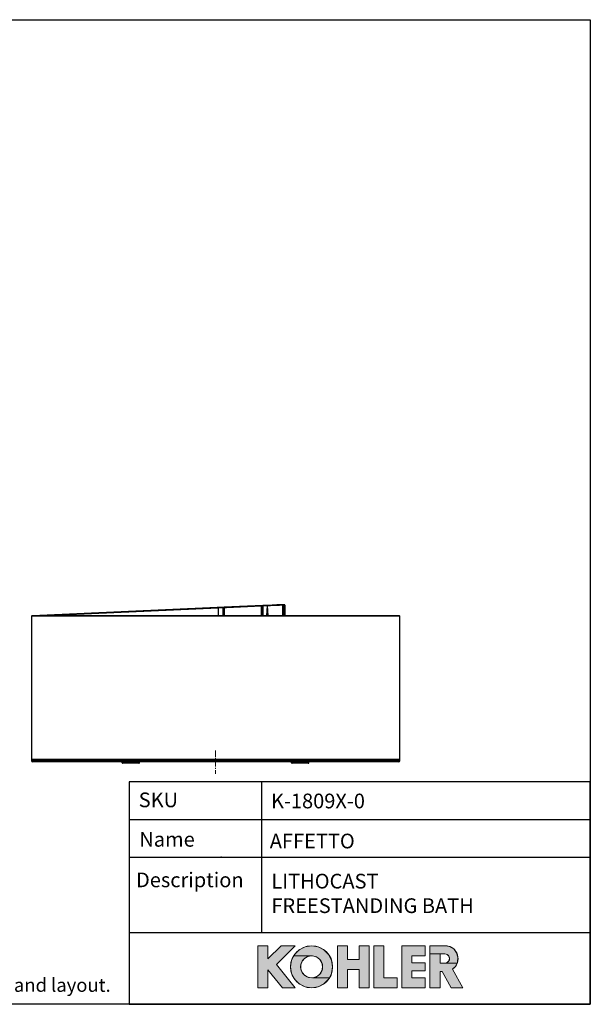
# Model space of a CAD drawing. Units: millimetres. Extents: x 72 to 14364, y -1404 to 2603.
# Drawn here: x 12039 to 14364, y -1404 to 2603 of the extents above; entities that cross this region are included whole.
import ezdxf

# ---------------------------------------------------------------- set-up
doc = ezdxf.new("R2010")
doc.units = ezdxf.units.MM
doc.header["$MEASUREMENT"] = 0
doc.linetypes.add('CENTER', pattern=[2, 1.25, -0.25, 0.25, -0.25])
doc.layers.add('Centerline', color=4, linetype='CENTER', lineweight=15)
for name, color, linetype in [('Dimensions', 7, 'Continuous'), ('KOHLER', 7, 'Continuous'), ('Text', 7, 'Continuous')]:
    doc.layers.add(name, color=color, linetype=linetype)
doc.styles.get("Standard").update_dxf_attribs({"font": 'helr45w_0.ttf'})

msp = doc.modelspace()

# ---------------------------------------------------------------- hatches: boundary and pattern name
at = {"layer": 'KOHLER', "lineweight": 13}
h = msp.add_hatch(color=250, dxfattribs=at)
h.dxf.hatch_style = 2
h.paths.add_polyline_path([(13049.9, -1336.8), (13009, -1336.8), (13009, -1165.2), (13049.9, -1165.2), (13049.9, -1219), (13103.8, -1165.2), (13161.6, -1165.2), (13085.3, -1241.5), (13161.6, -1336.8), (13109.2, -1336.8), (13049.9, -1262.7)])
h = msp.add_hatch(color=250, dxfattribs=at)
h.dxf.hatch_style = 2
h.paths.add_polyline_path([(13156, -1206.3), (13158.9, -1200.5), (13177.9, -1181.6), (13201.8, -1169.4), (13228.3, -1165.2), (13254.9, -1169.4), (13278.8, -1181.6), (13297.8, -1200.5), (13310, -1224.5), (13314.2, -1251), (13310, -1277.5), (13300.7, -1295.7), (13232.5, -1295.7), (13248.4, -1291.2), (13261.6, -1281.3), (13270.2, -1267.2), (13273.3, -1251), (13270.2, -1234.8), (13261.6, -1220.7), (13248.4, -1210.8), (13232.5, -1206.3)])
h = msp.add_hatch(color=250, dxfattribs=at)
h.dxf.hatch_style = 2
h.paths.add_polyline_path([(13374.1, -1336.8), (13333.3, -1336.8), (13333.3, -1165.2), (13374.1, -1165.2), (13374.1, -1221), (13421.8, -1221), (13421.8, -1165.2), (13462.7, -1165.2), (13462.7, -1336.8), (13421.8, -1336.8), (13421.8, -1261.9), (13374.1, -1261.9)])
h = msp.add_hatch(color=250, dxfattribs=at)
h.dxf.hatch_style = 2
h.paths.add_polyline_path([(13577.2, -1336.8), (13481.8, -1336.8), (13481.8, -1165.2), (13522.7, -1165.2), (13522.7, -1295.9), (13577.2, -1295.9)])
h = msp.add_hatch(color=250, dxfattribs=at)
h.dxf.hatch_style = 2
h.paths.add_polyline_path([(13691.6, -1336.8), (13596.2, -1336.8), (13596.2, -1165.2), (13691.6, -1165.2), (13691.6, -1206.1), (13637.1, -1206.1), (13637.1, -1235.3), (13691.6, -1235.3), (13691.6, -1266.7), (13637.1, -1266.7), (13637.1, -1295.9), (13691.6, -1295.9)])
h = msp.add_hatch(color=250, dxfattribs=at)
h.dxf.hatch_style = 2
h.paths.add_polyline_path([(13710.7, -1198.4), (13710.7, -1165.2), (13772.7, -1165.2), (13791.3, -1168.6), (13807.5, -1178.4), (13819.2, -1193.4), (13824.8, -1211.5), (13823.5, -1230.5), (13821.1, -1235.9), (13771.9, -1235.9), (13781.3, -1233.4), (13788.2, -1226.5), (13790.7, -1217.1), (13788.2, -1207.8), (13781.3, -1200.9), (13771.9, -1198.4), (13751.6, -1198.4)])
h = msp.add_hatch(color=250, dxfattribs=at)
h.dxf.hatch_style = 2
h.paths.add_polyline_path([(13844.2, -1336.8), (13797.4, -1336.8), (13760.4, -1270.1), (13751.6, -1270.1), (13751.6, -1336.8), (13710.7, -1336.8), (13710.7, -1198.4), (13751.6, -1198.4), (13751.6, -1235.9), (13771.9, -1235.9), (13821.1, -1235.9), (13815.6, -1247.7), (13802.1, -1261)])
h = msp.add_hatch(color=250, dxfattribs=at)
h.dxf.hatch_style = 2
h.paths.add_polyline_path([(13228.3, -1336.8), (13201.8, -1332.6), (13177.9, -1320.4), (13158.9, -1301.4), (13146.7, -1277.5), (13142.5, -1251), (13146.7, -1224.5), (13156, -1206.3), (13232.5, -1206.3), (13216, -1207.8), (13201.3, -1215.1), (13190.1, -1227.3), (13184.2, -1242.7), (13184.2, -1259.3), (13190.1, -1274.7), (13201.3, -1286.9), (13216, -1294.2), (13232.5, -1295.7), (13300.7, -1295.7), (13297.8, -1301.4), (13278.8, -1320.4), (13254.9, -1332.6)])

# ---------------------------------------------------------------- linework, layer by layer
for p, q in [((12089.9, 177.8), (12843.5, 210.7)), ((12843.5, 210.7), (12091.8, 177.9)), ((12843.5, 210.7), (12107, 177.8)), ((12847.1, 209), (12150.3, 177.8)), ((12847, 210.9), (12843.5, 210.7)), ((12843.5, 210.7), (12847, 210.9)), ((12847, 210.9), (12853.1, 211.2)), ((12853.1, 211.2), (12847, 210.9)), ((12867.1, 209.9), (12847.1, 209)), ((12847.1, 209), (12847.1, 177.8)), ((12867.1, 211.8), (12853.1, 211.2)), ((12872.1, 212), (12867.1, 211.8)), ((12872.1, 212), (12867.1, 211.8)), ((12867.1, 211.8), (12867.1, 211.8)), ((12872.1, 210.2), (12867.1, 209.9)), ((12867.1, 209.9), (12867.1, 177.8)), ((12867.1, 209.9), (12867.1, 209.9)), ((13030, 219.1), (12872.1, 212)), ((12872.1, 212), (12872.1, 212)), ((12872.1, 210.2), (12872.1, 177.8)), ((12872.1, 210.2), (12872.1, 210.2)), ((13024.5, 177.8), (13024.8, 216.9)), ((13024.8, 218.9), (13029.6, 219.1)), ((13028.9, 217.1), (13024.8, 216.9)), ((13028.9, 217.1), (13028.7, 177.8)), ((13029.6, 217.1), (13028.9, 217.1)), ((13029.6, 217.1), (13029.4, 177.8)), ((13029.6, 217.1), (13029.4, 177.8)), ((13048.9, 217.9), (13029.6, 217.1)), ((13029.6, 217.1), (13029.6, 217.1)), ((13049.3, 219.9), (13030, 219.1)), ((13046.6, 177.8), (13048.9, 217.9)), ((13049.1, 217.9), (13048.9, 217.9)), ((13051.4, 177.8), (13049.1, 217.9)), ((13086.1, 221.6), (13049.3, 219.9)), ((13111.8, 222.7), (13106.8, 222.5)), ((13111.2, 177.8), (13111.2, 220.7)), ((13113.8, 220.7), (13111.2, 220.7)), ((13117.8, 222.7), (13111.9, 222.7)), ((13119.7, 220.7), (13113.8, 220.7)), ((13113.8, 177.8), (13113.8, 220.7)), ((13117.8, 222.7), (13117.8, 222.7)), ((13119.7, 177.8), (13119.7, 220.7)), ((13119.8, 220.7), (13119.7, 220.7)), ((13119.8, 220.7), (13119.8, 177.8)), ((12087.7, 175.8), (12087.7, -407.2)), ((13587.6, 175.8), (12087.7, 175.8)), ((12087.7, 175.8), (12087.7, 175.8)), ((12089.5, 177.8), (12089.4, 177.8)), ((12089.5, 177.8), (12089.5, 177.8)), ((12089.5, 177.8), (12089.5, 177.8)), ((12089.5, 177.8), (12089.5, 177.8)), ((12089.5, 177.8), (12089.5, 177.8)), ((12089.5, 177.8), (12089.5, 177.8)), ((12089.5, 177.8), (12089.5, 177.8)), ((12089.5, 177.8), (12089.5, 177.8)), ((12089.6, 177.8), (12089.6, 177.8)), ((12089.6, 177.8), (12089.6, 177.8)), ((12089.7, 177.8), (12089.7, 177.8)), ((13585.6, 177.8), (12089.7, 177.8)), ((12089.7, 177.8), (12089.7, 177.8)), ((12089.7, 177.8), (12089.8, 177.8)), ((12089.8, 177.8), (12089.9, 177.8)), ((12107, 177.8), (12106.9, 177.8)), ((12106.9, 177.8), (12106.9, 177.8)), ((13587.6, -407.2), (13587.6, 175.8)), ((12087.7, -407.2), (12087.7, -412.2)), ((13587.6, -407.2), (12087.7, -407.2)), ((13587.6, -412.2), (12087.7, -412.2)), ((13582.6, -417.2), (12092.7, -417.2)), ((12457.1, -420.2), (12457.1, -417.2)), ((12457.1, -420.2), (12527.1, -420.2)), ((12459.1, -417.2), (12459.1, -422.2)), ((12525.1, -422.2), (12459.1, -422.2)), ((12525.1, -422.2), (12525.1, -417.2)), ((12527.1, -420.2), (12527.1, -417.2)), ((13147.1, -420.2), (13147.1, -417.2)), ((13147.1, -420.2), (13217.1, -420.2)), ((13149.1, -417.2), (13149.1, -422.2)), ((13215.1, -422.2), (13149.1, -422.2)), ((13215.1, -422.2), (13215.1, -417.2)), ((13217.1, -420.2), (13217.1, -417.2)), ((13587.6, -412.2), (13587.6, -407.2))]:
    msp.add_line(p, q)
for points in [[(13106.8, 222.5), (13096.5, 222), (13091.3, 221.8), (13086.1, 221.6)], [(12089.4, 177.8), (12089.4, 177.8), (12089.4, 177.8), (12089.4, 177.8), (12089.4, 177.8), (12089.4, 177.8), (12089.4, 177.8), (12089.4, 177.8), (12089.3, 177.8), (12089.3, 177.8), (12089.3, 177.8), (12089.3, 177.8), (12089.3, 177.8), (12089.3, 177.8), (12089.2, 177.8), (12089.2, 177.8), (12089.2, 177.7), (12089.2, 177.7), (12089.2, 177.7), (12089.1, 177.7), (12089.1, 177.7), (12089.1, 177.7), (12089, 177.7), (12089, 177.7), (12089, 177.7), (12089, 177.7), (12088.9, 177.7), (12088.9, 177.6), (12088.9, 177.6), (12088.8, 177.6), (12088.8, 177.6), (12088.7, 177.6), (12088.7, 177.5), (12088.7, 177.5), (12088.6, 177.5), (12088.6, 177.5), (12088.6, 177.5), (12088.5, 177.4), (12088.5, 177.4), (12088.5, 177.4), (12088.4, 177.3), (12088.4, 177.3), (12088.4, 177.3), (12088.3, 177.3), (12088.3, 177.2), (12088.3, 177.2), (12088.2, 177.2), (12088.2, 177.1), (12088.2, 177.1), (12088.1, 177), (12088.1, 177), (12088.1, 177), (12088.1, 176.9), (12088, 176.9), (12088, 176.8), (12088, 176.8), (12087.9, 176.7), (12087.9, 176.7), (12087.9, 176.6), (12087.9, 176.6), (12087.8, 176.5), (12087.8, 176.5), (12087.8, 176.4), (12087.8, 176.3), (12087.8, 176.3), (12087.8, 176.2), (12087.7, 176.2), (12087.7, 176.1), (12087.7, 176), (12087.7, 176), (12087.7, 175.9), (12087.7, 175.8), (12087.7, 175.8)], [(12089.6, 177.8), (12089.6, 177.8), (12089.5, 177.8)], [(12091.8, 177.9), (12091.4, 177.9), (12089.6, 177.8)]]:
    msp.add_lwpolyline(points)
for centre, radius, start, end in [((13030, 219), 0.11, 92.5657, 98.4167), ((13111.9, 220.7), 2, 90.0157, 92.5732), ((13117.8, 220.7), 2, 360, 90.0225), ((13117.8, 221), 1.76, 88.2426, 90.0187), ((12089.7, 175.8), 2, 90.0005, 180.0067), ((13585.6, 175.8), 2, 0, 90), ((12092.7, -412.2), 5, 180, 270), ((12459.1, -420.2), 2, 180, 270), ((12525.1, -420.2), 2, 270, 0), ((13149.1, -420.2), 2, 180, 270), ((13215.1, -420.2), 2, 270, 0), ((13582.6, -412.2), 5, 270, 0)]:
    msp.add_arc(centre, radius, start, end)
for points, knots in [([(12847.1, 209), (12847.1, 209.2), (12847.1, 209.4), (12847.1, 209.7), (12847.1, 210), (12847, 210.2), (12847, 210.4), (12847, 210.5), (12847, 210.6), (12847, 210.7), (12847, 210.8), (12847, 210.8), (12847, 210.8), (12847, 210.9), (12847, 210.9), (12847, 210.9), (12847, 210.9), (12847, 210.9), (12847, 210.9)], [0, 0, 0, 0, 0.19861, 0.387632, 0.560433, 0.638827, 0.710948, 0.776162, 0.833896, 0.883642, 0.924964, 0.957498, 0.970377, 0.98096, 0.989223, 0.995151, 0.998734, 1, 1, 1, 1]), ([(12867.1, 209.9), (12867.1, 210.1), (12867.1, 210.3), (12867.1, 210.6), (12867.1, 211), (12867.1, 211.2), (12867.1, 211.4), (12867.1, 211.5), (12867.1, 211.6), (12867.1, 211.6), (12867.1, 211.7), (12867.1, 211.7), (12867.1, 211.8), (12867.1, 211.8), (12867.1, 211.8), (12867.1, 211.8), (12867.1, 211.8)], [0, 0, 0, 0, 0.198863, 0.387987, 0.560768, 0.711176, 0.776315, 0.833964, 0.88362, 0.924853, 0.957306, 0.980706, 0.988951, 0.994881, 0.998509, 1, 1, 1, 1]), ([(12867.1, 211.7), (12867.1, 211.7), (12867.1, 211.7), (12867.1, 211.8), (12867.1, 211.8), (12867.1, 211.8), (12867.1, 211.8), (12867.1, 211.8), (12867.1, 211.8)], [0, 0, 0, 0, 0.431844, 0.743112, 0.852792, 0.931674, 0.979986, 1, 1, 1, 1]), ([(12867.1, 209.9), (12867.1, 210.3), (12867.1, 210.8), (12867.1, 211.3), (12867.1, 211.6), (12867.1, 211.7)], [0, 0, 0, 0, 0.6081, 0.840858, 1, 1, 1, 1]), ([(13024.8, 216.9), (12999.5, 215.8), (12948.6, 213.5), (12897.7, 211.3), (12872.1, 210.2)], [0, 0, 0, 0, 0.496699, 1, 1, 1, 1]), ([(12872.1, 210.2), (12872.1, 210.3), (12872.1, 210.5), (12872.1, 210.9), (12872.1, 211.2), (12872.1, 211.4), (12872.1, 211.6), (12872.1, 211.7), (12872.1, 211.8), (12872.1, 211.9), (12872.1, 211.9), (12872.1, 212), (12872.1, 212), (12872.1, 212), (12872.1, 212), (12872.1, 212)], [0, 0, 0, 0, 0.19874, 0.387771, 0.560485, 0.710847, 0.77597, 0.833607, 0.883257, 0.92449, 0.956952, 0.980377, 0.99461, 0.998313, 1, 1, 1, 1]), ([(12872.1, 211.9), (12872.1, 211.9), (12872.1, 211.9), (12872.1, 212), (12872.1, 212), (12872.1, 212), (12872.1, 212)], [0, 0, 0, 0, 0.401428, 0.702645, 0.902011, 1, 1, 1, 1]), ([(12872.1, 210.2), (12872.1, 210.5), (12872.1, 211), (12872.1, 211.6), (12872.1, 211.8), (12872.1, 211.9)], [0, 0, 0, 0, 0.608031, 0.840815, 1, 1, 1, 1]), ([(13024.8, 216.9), (13024.8, 217), (13024.8, 217.3), (13024.8, 217.6), (13024.8, 218), (13024.8, 218.3), (13024.9, 218.5), (13024.9, 218.7), (13025, 218.8), (13025, 218.8), (13025.1, 218.8), (13025.1, 218.9), (13025.1, 218.9)], [0, 0, 0, 0, 0.18504, 0.362524, 0.526334, 0.67097, 0.791896, 0.886041, 0.922854, 0.953231, 0.978235, 1, 1, 1, 1]), ([(13028.9, 217.1), (13028.9, 217.2), (13028.9, 217.5), (13028.9, 217.8), (13028.9, 218.2), (13029, 218.4), (13029, 218.7), (13029.1, 218.8), (13029.1, 218.9), (13029.2, 219), (13029.3, 219)], [0, 0, 0, 0, 0.185445, 0.363363, 0.527631, 0.672749, 0.794187, 0.84503, 0.888996, 1, 1, 1, 1]), ([(13029.6, 217.1), (13029.6, 217.2), (13029.6, 217.5), (13029.6, 217.9), (13029.6, 218.2), (13029.7, 218.5), (13029.7, 218.7), (13029.8, 218.8), (13029.8, 219), (13029.9, 219.1), (13030, 219.1)], [0, 0, 0, 0, 0.185395, 0.363282, 0.527534, 0.672648, 0.794094, 0.844945, 0.888921, 1, 1, 1, 1]), ([(13029.6, 217.1), (13029.6, 217.2), (13029.6, 217.5), (13029.6, 217.8), (13029.7, 218.2), (13029.7, 218.5), (13029.8, 218.7), (13029.8, 218.9), (13029.9, 219), (13029.9, 219), (13030, 219.1), (13030, 219.1)], [0, 0, 0, 0, 0.182824, 0.358456, 0.521031, 0.665262, 0.786757, 0.882483, 0.920408, 0.952011, 1, 1, 1, 1]), ([(13048.9, 217.9), (13048.9, 218.1), (13048.9, 218.3), (13048.9, 218.7), (13048.9, 219), (13049, 219.3), (13049, 219.5), (13049.1, 219.7), (13049.2, 219.8), (13049.2, 219.9), (13049.3, 219.9)], [0, 0, 0, 0, 0.182632, 0.358441, 0.521308, 0.665752, 0.787292, 0.838519, 0.883123, 1, 1, 1, 1]), ([(13111.2, 220.7), (13106.1, 220.5), (13085.4, 219.6), (13064.7, 218.6), (13049.1, 217.9)], [0, 0, 0, 0, 0.247351, 1, 1, 1, 1]), ([(13049.1, 217.9), (13049.1, 218.1), (13049.1, 218.5), (13049.2, 219), (13049.2, 219.4), (13049.3, 219.7), (13049.3, 219.8), (13049.4, 219.8)], [0, 0, 0, 0, 0.308608, 0.591594, 0.827158, 0.922018, 1, 1, 1, 1]), ([(13049.4, 219.8), (13049.4, 219.8), (13049.4, 219.8), (13049.4, 219.9), (13049.5, 219.9)], [0, 0, 0, 0, 0.283556, 1, 1, 1, 1]), ([(13049.5, 219.9), (13049.5, 219.9), (13049.5, 219.9), (13049.5, 219.9), (13049.6, 219.9)], [0, 0, 0, 0, 0.27317, 1, 1, 1, 1]), ([(13111.2, 220.7), (13111.2, 220.9), (13111.2, 221.1), (13111.2, 221.5), (13111.3, 221.8), (13111.3, 222.1), (13111.4, 222.4), (13111.5, 222.6), (13111.6, 222.7), (13111.7, 222.7), (13111.8, 222.7)], [0, 0, 0, 0, 0.175105, 0.343953, 0.501084, 0.641703, 0.762094, 0.860274, 0.937309, 1, 1, 1, 1]), ([(13113.8, 220.7), (13113.8, 221), (13113.7, 221.5), (13113.2, 222.2), (13112.6, 222.6), (13112.1, 222.7), (13111.9, 222.7)], [0, 0, 0, 0, 0.257363, 0.510478, 0.757458, 1, 1, 1, 1]), ([(13119.7, 220.7), (13119.7, 221), (13119.6, 221.5), (13119.2, 222.2), (13118.6, 222.6), (13118.1, 222.7), (13117.8, 222.7)], [0, 0, 0, 0, 0.25722, 0.510332, 0.757428, 1, 1, 1, 1])]:
    msp.add_open_spline(points, degree=3, knots=knots)
at = {"layer": 'Centerline', "ltscale": 20}
msp.add_line((12837.1, -370.8), (12837.1, -466), dxfattribs=at)
at = {"layer": 'Dimensions'}
for p, q in [((13026, -1111.1), (13026, -498.8)), ((12485, -651.8), (14364, -651.8)), ((12485, -804.8), (14364, -804.8)), ((12485, -1111.1), (14364, -1111.1))]:
    msp.add_line(p, q, dxfattribs=at)
for points in [[(8721.1, -1403.5), (8721.1, 2603.4), (14364, 2603.4), (14364, -1403.5)], [(12485, -1403.5), (14364, -1403.5), (14364, -498.8), (12485, -498.8)]]:
    msp.add_lwpolyline(points, close=True, dxfattribs=at)
msp.add_point((12859.9, -804.8), dxfattribs=at)
at = {"layer": 'KOHLER', "color": 250, "lineweight": 13}
for points in [[(13009, -1336.8), (13009, -1165.2)], [(13009, -1165.2), (13049.9, -1165.2)], [(13049.9, -1336.8), (13009, -1336.8), (13009, -1165.2), (13049.9, -1165.2), (13049.9, -1219), (13103.8, -1165.2), (13161.6, -1165.2), (13085.3, -1241.5), (13161.6, -1336.8), (13109.2, -1336.8), (13049.9, -1262.7), (13049.9, -1336.8)], [(13049.9, -1336.8), (13009, -1336.8), (13009, -1165.2), (13049.9, -1165.2), (13049.9, -1219), (13103.8, -1165.2), (13161.6, -1165.2), (13085.3, -1241.5), (13161.6, -1336.8), (13109.2, -1336.8), (13049.9, -1262.7), (13049.9, -1336.8)], [(13009, -1165.2), (13049.9, -1165.2)], [(13009, -1336.8), (13009, -1165.2)], [(13103.8, -1165.2), (13049.9, -1219)], [(13049.9, -1165.2), (13049.9, -1219)], [(13049.9, -1165.2), (13049.9, -1219)], [(13103.8, -1165.2), (13049.9, -1219)], [(13161.6, -1165.2), (13085.3, -1241.5)], [(13161.6, -1165.2), (13085.3, -1241.5)], [(13103.8, -1165.2), (13161.6, -1165.2)], [(13103.8, -1165.2), (13161.6, -1165.2)], [(13156, -1206.3), (13158.9, -1200.5), (13177.9, -1181.6), (13201.8, -1169.4), (13228.3, -1165.2), (13254.9, -1169.4), (13278.8, -1181.6), (13297.8, -1200.5), (13310, -1224.5), (13314.2, -1251), (13310, -1277.5), (13300.7, -1295.7), (13232.5, -1295.7), (13248.4, -1291.2), (13261.6, -1281.3), (13270.2, -1267.2), (13273.3, -1251), (13270.2, -1234.8), (13261.6, -1220.7), (13248.4, -1210.8), (13232.5, -1206.3), (13156, -1206.3)], [(13156, -1206.3), (13158.9, -1200.5), (13177.9, -1181.6), (13201.8, -1169.4), (13228.3, -1165.2), (13254.9, -1169.4), (13278.8, -1181.6), (13297.8, -1200.5), (13310, -1224.5), (13314.2, -1251), (13310, -1277.5), (13300.7, -1295.7), (13232.5, -1295.7), (13248.4, -1291.2), (13261.6, -1281.3), (13270.2, -1267.2), (13273.3, -1251), (13270.2, -1234.8), (13261.6, -1220.7), (13248.4, -1210.8), (13232.5, -1206.3), (13156, -1206.3)], [(13333.3, -1165.2), (13333.3, -1336.8)], [(13333.3, -1165.2), (13374.1, -1165.2)], [(13374.1, -1336.8), (13333.3, -1336.8), (13333.3, -1165.2), (13374.1, -1165.2), (13374.1, -1221), (13421.8, -1221), (13421.8, -1165.2), (13462.7, -1165.2), (13462.7, -1336.8), (13421.8, -1336.8), (13421.8, -1261.9), (13374.1, -1261.9), (13374.1, -1336.8)], [(13374.1, -1336.8), (13333.3, -1336.8), (13333.3, -1165.2), (13374.1, -1165.2), (13374.1, -1221), (13421.8, -1221), (13421.8, -1165.2), (13462.7, -1165.2), (13462.7, -1336.8), (13421.8, -1336.8), (13421.8, -1261.9), (13374.1, -1261.9), (13374.1, -1336.8)], [(13333.3, -1165.2), (13374.1, -1165.2)], [(13333.3, -1165.2), (13333.3, -1336.8)], [(13374.1, -1221), (13374.1, -1165.2)], [(13374.1, -1221), (13374.1, -1165.2)], [(13421.8, -1221), (13421.8, -1165.2)], [(13421.8, -1165.2), (13462.7, -1165.2)], [(13421.8, -1165.2), (13462.7, -1165.2)], [(13421.8, -1221), (13421.8, -1165.2)], [(13462.7, -1165.2), (13462.7, -1336.8)], [(13462.7, -1165.2), (13462.7, -1336.8)], [(13481.8, -1165.2), (13481.8, -1336.8)], [(13481.8, -1165.2), (13522.7, -1165.2)], [(13577.2, -1336.8), (13481.8, -1336.8), (13481.8, -1165.2), (13522.7, -1165.2), (13522.7, -1295.9), (13577.2, -1295.9), (13577.2, -1336.8)], [(13577.2, -1336.8), (13481.8, -1336.8), (13481.8, -1165.2), (13522.7, -1165.2), (13522.7, -1295.9), (13577.2, -1295.9), (13577.2, -1336.8)], [(13481.8, -1165.2), (13522.7, -1165.2)], [(13481.8, -1165.2), (13481.8, -1336.8)], [(13522.7, -1295.9), (13522.7, -1165.2)], [(13522.7, -1295.9), (13522.7, -1165.2)], [(13596.2, -1165.2), (13596.2, -1336.8)], [(13596.2, -1165.2), (13691.6, -1165.2)], [(13691.6, -1336.8), (13596.2, -1336.8), (13596.2, -1165.2), (13691.6, -1165.2), (13691.6, -1206.1), (13637.1, -1206.1), (13637.1, -1235.3), (13691.6, -1235.3), (13691.6, -1266.7), (13637.1, -1266.7), (13637.1, -1295.9), (13691.6, -1295.9), (13691.6, -1336.8)], [(13691.6, -1336.8), (13596.2, -1336.8), (13596.2, -1165.2), (13691.6, -1165.2), (13691.6, -1206.1), (13637.1, -1206.1), (13637.1, -1235.3), (13691.6, -1235.3), (13691.6, -1266.7), (13637.1, -1266.7), (13637.1, -1295.9), (13691.6, -1295.9), (13691.6, -1336.8)], [(13596.2, -1165.2), (13691.6, -1165.2)], [(13596.2, -1165.2), (13596.2, -1336.8)], [(13691.6, -1206.1), (13691.6, -1165.2)], [(13691.6, -1206.1), (13691.6, -1165.2)], [(13710.7, -1336.8), (13710.7, -1165.2)], [(13772.7, -1165.2), (13710.7, -1165.2)], [(13710.7, -1198.4), (13710.7, -1165.2), (13772.7, -1165.2), (13791.3, -1168.6), (13807.5, -1178.4), (13819.2, -1193.4), (13824.8, -1211.5), (13823.5, -1230.5), (13821.1, -1235.9), (13771.9, -1235.9), (13781.3, -1233.4), (13788.2, -1226.5), (13790.7, -1217.1), (13788.2, -1207.8), (13781.3, -1200.9), (13771.9, -1198.4), (13751.6, -1198.4), (13710.7, -1198.4)], [(13710.7, -1198.4), (13710.7, -1165.2), (13772.7, -1165.2), (13791.3, -1168.6), (13807.5, -1178.4), (13819.2, -1193.4), (13824.8, -1211.5), (13823.5, -1230.5), (13821.1, -1235.9), (13771.9, -1235.9), (13781.3, -1233.4), (13788.2, -1226.5), (13790.7, -1217.1), (13788.2, -1207.8), (13781.3, -1200.9), (13771.9, -1198.4), (13751.6, -1198.4), (13710.7, -1198.4)], [(13772.7, -1165.2), (13710.7, -1165.2)], [(13710.7, -1336.8), (13710.7, -1165.2)], [(13844.2, -1336.8), (13797.4, -1336.8), (13760.4, -1270.1), (13751.6, -1270.1), (13751.6, -1336.8), (13710.7, -1336.8), (13710.7, -1198.4), (13751.6, -1198.4), (13751.6, -1235.9), (13771.9, -1235.9), (13821.1, -1235.9), (13815.6, -1247.7), (13802.1, -1261), (13844.2, -1336.8)], [(13844.2, -1336.8), (13797.4, -1336.8), (13760.4, -1270.1), (13751.6, -1270.1), (13751.6, -1336.8), (13710.7, -1336.8), (13710.7, -1198.4), (13751.6, -1198.4), (13751.6, -1235.9), (13771.9, -1235.9), (13821.1, -1235.9), (13815.6, -1247.7), (13802.1, -1261), (13844.2, -1336.8)], [(13771.9, -1198.4), (13751.6, -1198.4)], [(13751.6, -1198.4), (13751.6, -1235.9)], [(13771.9, -1198.4), (13751.6, -1198.4)], [(13751.6, -1198.4), (13751.6, -1235.9)], [(13085.3, -1241.5), (13161.6, -1336.8)], [(13085.3, -1241.5), (13161.6, -1336.8)], [(13228.3, -1336.8), (13201.8, -1332.6), (13177.9, -1320.4), (13158.9, -1301.4), (13146.7, -1277.5), (13142.5, -1251), (13146.7, -1224.5), (13156, -1206.3), (13232.5, -1206.3), (13216, -1207.8), (13201.3, -1215.1), (13190.1, -1227.3), (13184.2, -1242.7), (13184.2, -1259.3), (13190.1, -1274.7), (13201.3, -1286.9), (13216, -1294.2), (13232.5, -1295.7), (13300.7, -1295.7), (13297.8, -1301.4), (13278.8, -1320.4), (13254.9, -1332.6), (13228.3, -1336.8)], [(13228.3, -1336.8), (13201.8, -1332.6), (13177.9, -1320.4), (13158.9, -1301.4), (13146.7, -1277.5), (13142.5, -1251), (13146.7, -1224.5), (13156, -1206.3), (13232.5, -1206.3), (13216, -1207.8), (13201.3, -1215.1), (13190.1, -1227.3), (13184.2, -1242.7), (13184.2, -1259.3), (13190.1, -1274.7), (13201.3, -1286.9), (13216, -1294.2), (13232.5, -1295.7), (13300.7, -1295.7), (13297.8, -1301.4), (13278.8, -1320.4), (13254.9, -1332.6), (13228.3, -1336.8)], [(13374.1, -1221), (13421.8, -1221)], [(13374.1, -1221), (13421.8, -1221)], [(13637.1, -1206.1), (13691.6, -1206.1)], [(13637.1, -1235.3), (13637.1, -1206.1)], [(13637.1, -1206.1), (13691.6, -1206.1)], [(13637.1, -1235.3), (13637.1, -1206.1)], [(13637.1, -1235.3), (13691.6, -1235.3)], [(13637.1, -1235.3), (13691.6, -1235.3)], [(13691.6, -1235.3), (13691.6, -1266.7)], [(13691.6, -1235.3), (13691.6, -1266.7)], [(13771.9, -1235.9), (13751.6, -1235.9)], [(13771.9, -1235.9), (13751.6, -1235.9)], [(13049.9, -1336.8), (13049.9, -1262.7)], [(13049.9, -1262.7), (13109.2, -1336.8)], [(13049.9, -1262.7), (13109.2, -1336.8)], [(13049.9, -1336.8), (13049.9, -1262.7)], [(13374.1, -1336.8), (13374.1, -1261.9)], [(13374.1, -1261.9), (13421.8, -1261.9)], [(13374.1, -1261.9), (13421.8, -1261.9)], [(13374.1, -1336.8), (13374.1, -1261.9)], [(13421.8, -1336.8), (13421.8, -1261.9)], [(13421.8, -1336.8), (13421.8, -1261.9)], [(13637.1, -1266.7), (13637.1, -1295.9)], [(13637.1, -1266.7), (13691.6, -1266.7)], [(13637.1, -1266.7), (13691.6, -1266.7)], [(13637.1, -1266.7), (13637.1, -1295.9)], [(13751.6, -1270.1), (13751.6, -1336.8)], [(13751.6, -1270.1), (13760.4, -1270.1)], [(13751.6, -1270.1), (13760.4, -1270.1)], [(13751.6, -1270.1), (13751.6, -1336.8)], [(13797.4, -1336.8), (13760.4, -1270.1)], [(13797.4, -1336.8), (13760.4, -1270.1)], [(13802.1, -1261), (13844.2, -1336.8)], [(13802.1, -1261), (13844.2, -1336.8)], [(13522.7, -1295.9), (13577.2, -1295.9)], [(13522.7, -1295.9), (13577.2, -1295.9)], [(13577.2, -1295.9), (13577.2, -1336.8)], [(13577.2, -1295.9), (13577.2, -1336.8)], [(13637.1, -1295.9), (13691.6, -1295.9)], [(13637.1, -1295.9), (13691.6, -1295.9)], [(13691.6, -1295.9), (13691.6, -1336.8)], [(13691.6, -1295.9), (13691.6, -1336.8)], [(13009, -1336.8), (13049.9, -1336.8)], [(13009, -1336.8), (13049.9, -1336.8)], [(13109.2, -1336.8), (13161.6, -1336.8)], [(13109.2, -1336.8), (13161.6, -1336.8)], [(13333.3, -1336.8), (13374.1, -1336.8)], [(13333.3, -1336.8), (13374.1, -1336.8)], [(13421.8, -1336.8), (13462.7, -1336.8)], [(13421.8, -1336.8), (13462.7, -1336.8)], [(13481.8, -1336.8), (13577.2, -1336.8)], [(13481.8, -1336.8), (13577.2, -1336.8)], [(13596.2, -1336.8), (13691.6, -1336.8)], [(13596.2, -1336.8), (13691.6, -1336.8)], [(13710.7, -1336.8), (13751.6, -1336.8)], [(13710.7, -1336.8), (13751.6, -1336.8)], [(13797.4, -1336.8), (13844.2, -1336.8)], [(13797.4, -1336.8), (13844.2, -1336.8)]]:
    msp.add_lwpolyline(points, dxfattribs=at)
for points in [[(13314.2, -1251), (13314.2, -1203.6), (13275.8, -1165.2), (13228.3, -1165.2), (13180.9, -1165.2), (13142.5, -1203.6), (13142.5, -1251), (13142.5, -1298.4), (13180.9, -1336.8), (13228.3, -1336.8), (13275.8, -1336.8), (13314.2, -1298.4), (13314.2, -1251)], [(13314.2, -1251), (13314.2, -1203.6), (13275.8, -1165.2), (13228.3, -1165.2), (13180.9, -1165.2), (13142.5, -1203.6), (13142.5, -1251), (13142.5, -1298.4), (13180.9, -1336.8), (13228.3, -1336.8), (13275.8, -1336.8), (13314.2, -1298.4), (13314.2, -1251)], [(13273.3, -1251), (13273.3, -1226.2), (13253.2, -1206.1), (13228.3, -1206.1), (13203.5, -1206.1), (13183.4, -1226.2), (13183.4, -1251), (13183.4, -1275.8), (13203.5, -1295.9), (13228.3, -1295.9), (13253.2, -1295.9), (13273.3, -1275.8), (13273.3, -1251)], [(13273.3, -1251), (13273.3, -1226.2), (13253.2, -1206.1), (13228.3, -1206.1), (13203.5, -1206.1), (13183.4, -1226.2), (13183.4, -1251), (13183.4, -1275.8), (13203.5, -1295.9), (13228.3, -1295.9), (13253.2, -1295.9), (13273.3, -1275.8), (13273.3, -1251)]]:
    msp.add_open_spline(points, degree=3, knots=[0, 0, 0, 0, 1, 1, 1, 2, 2, 2, 3, 3, 3, 4, 4, 4, 4], dxfattribs=at)
for points in [[(13771.9, -1198.4), (13778.6, -1198.4), (13784.8, -1202), (13788.2, -1207.8)], [(13771.9, -1198.4), (13778.6, -1198.4), (13784.8, -1202), (13788.2, -1207.8)], [(13772.7, -1165.2), (13795.7, -1165.2), (13816, -1180.2), (13822.8, -1202.2)], [(13772.7, -1165.2), (13795.7, -1165.2), (13816, -1180.2), (13822.8, -1202.2)], [(13788.2, -1226.5), (13784.8, -1232.3), (13778.6, -1235.9), (13771.9, -1235.9)], [(13788.2, -1226.5), (13784.8, -1232.3), (13778.6, -1235.9), (13771.9, -1235.9)], [(13788.2, -1207.8), (13791.5, -1213.6), (13791.5, -1220.7), (13788.2, -1226.5)], [(13788.2, -1207.8), (13791.5, -1213.6), (13791.5, -1220.7), (13788.2, -1226.5)], [(13822.8, -1202.2), (13829.6, -1224.2), (13821.2, -1248.1), (13802.1, -1261)], [(13822.8, -1202.2), (13829.6, -1224.2), (13821.2, -1248.1), (13802.1, -1261)]]:
    msp.add_open_spline(points, degree=3, dxfattribs=at)

# ---------------------------------------------------------------- texts
at = {"layer": 'Text', "char_height": 59.85, "attachment_point": 7}
for s, insert in [('{\\fHelvetica|b1|i0|c0|p34;SKU}', (12524, -601.5)), ('{\\fHelvetica|b1|i0|c222|p34;K-18\\fHelvetica|b1|i0|c0|p34;09\\fHelvetica|b1|i0|c222|p34;X-0}', (13063, -606)), ('{\\fHelvetica|b1|i0|c0|p34;Name}', (12526.5, -762)), ('{\\fHelvetica|b1|i0|c0|p34;AFFETTO}', (13058, -769)), ('{\\fHelvetica|b1|i0|c0|p34;Description}', (12513, -927)), ('{\\fHelvetica|b1|i0|c0|p34;LITHOCAST \\P\\fHelvetica|b1|i0|c222|p34;FREESTANDING BATH}', (13064.5, -1032))]:
    msp.add_mtext(s, dxfattribs=dict(at, insert=insert))
at = {"layer": 'Text', "insert": (8755.6, -1297.7), "char_height": 55, "attachment_point": 1}
msp.add_mtext_dynamic_manual_height_columns('\\A1;*The recommended dimension for installation can be adjusted according to user preferences and layout. ', width=3783.955, gutter_width=1, heights=[0], dxfattribs=at)

doc.saveas('drawing.dxf')
